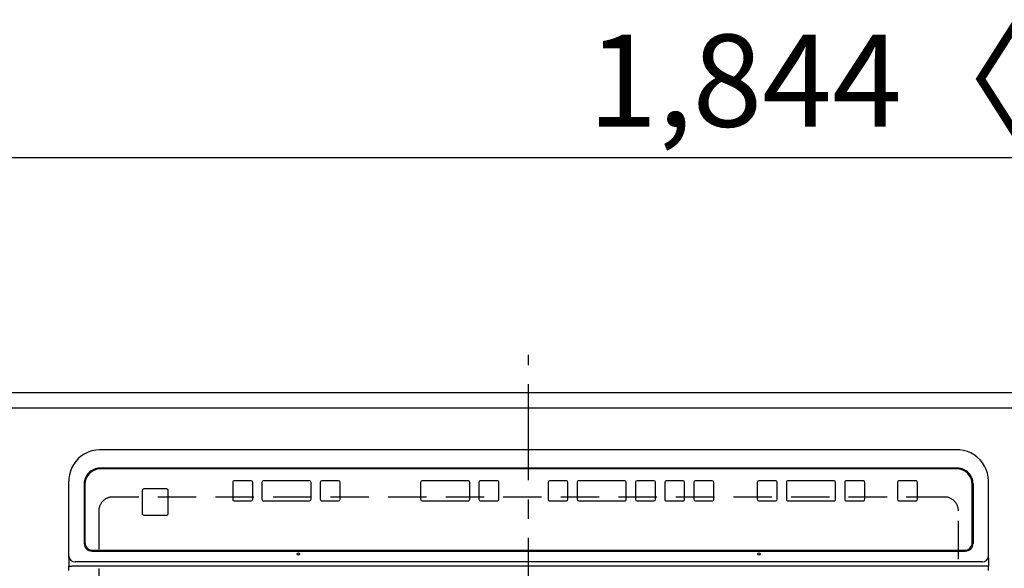
# Model space of a CAD drawing. Extents: x 0 to 26473, y -22065 to -13195.
# Drawn here: x 15114 to 15755, y -16651 to -16294 of the extents above; entities that cross this region are included whole.
import ezdxf

# ---------------------------------------------------------------- set-up
doc = ezdxf.new("R2010")
doc.units = 0
doc.header["$LTSCALE"] = 50
doc.header["$MEASUREMENT"] = 0
for name, pattern in [('CENTER', [2, 1.25, -0.25, 0.25, -0.25]), ('DASHED', [0.75, 0.5, -0.25]), ('HIDDEN', [0.375, 0.25, -0.125])]:
    doc.linetypes.add(name, pattern=pattern)
doc.layers.get('0').update_dxf_attribs({"linetype": 'CONTINUOUS'})
doc.layers.get('DEFPOINTS').update_dxf_attribs({"color": 146, "linetype": 'CONTINUOUS'})
for name, color, linetype in [('121-キャビネット（中）', 253, 'HIDDEN'), ('126-甲板', 2, 'CONTINUOUS'), ('150-機器', 8, 'CONTINUOUS'), ('166-寸法B', 11, 'CONTINUOUS')]:
    doc.layers.add(name, color=color, linetype=linetype)
doc.styles.add('KH001', font='txt')
doc.dimstyles.new('KH1xx030', dxfattribs={"dimscale": 30, "dimtxt": 2, "dimasz": 0.6, "dimexe": 0.3, "dimexo": 1.2, "dimgap": 0.5, "dimtad": 3, "dimdec": 1, "dimdsep": 46, "dimlunit": 6, "dimtxsty": 'KH001', "dimblk": 'DOT', "dimcen": 1, "dimdle": 1, "dimclrd": 256, "dimclre": 256, "dimclrt": 256, "dimadec": 0, "dimazin": 0, "dimtfac": 1, "dimtdec": 1, "dimtix": 1, "dimtmove": 2, "dimatfit": 3, "dimldrblk": 'CLOSEDBLANK', "dimfxl": 1, "dimtolj": 1, "dimtzin": 0, "dimlwd": -1, "dimlwe": -1, "dimarcsym": 0})

# ---------------------------------------------------------------- blocks, each defined once
blk = doc.blocks.new('_Dot')
at = {"color": 0, "linetype": 'ByBlock', "lineweight": -2}
blk.add_line((-0.5, 0), (-1, 0), dxfattribs=at)
at = {"color": 0, "linetype": 'ByBlock', "const_width": 0.5}
blk.add_lwpolyline([(-0.25, 0, 1), (0.25, 0, 1)], format="xyb", close=True, dxfattribs=at)
blk = doc.blocks.new('*D212')
at = {"layer": '166-寸法B', "transparency": 16777216}
for p, q in [((14971.21, -16500.92), (14971.21, -16375.12)), ((16815.21, -16500.92), (16815.21, -16375.12)), ((16797.21, -16384.12), (14989.21, -16384.12))]:
    blk.add_line(p, q, dxfattribs=at)
at = {"layer": 'DEFPOINTS', "color": 0, "transparency": 16777216}
for p in [(14971.21, -16384.12), (14971.21, -16536.92), (16815.21, -16536.92)]:
    blk.add_point(p, dxfattribs=at)
at = {"layer": '166-寸法B', "transparency": 16777216, "xscale": 18, "yscale": 18, "zscale": 18, "rotation": 180}
blk.add_blockref('_Dot', (14971.21, -16384.12), dxfattribs=at)
at = {"layer": '166-寸法B', "transparency": 16777216, "xscale": 18, "yscale": 18, "zscale": 18}
blk.add_blockref('_Dot', (16815.21, -16384.12), dxfattribs=at)
at = {"layer": '166-寸法B', "transparency": 16777216, "insert": (15893.21, -16333.79), "char_height": 60, "attachment_point": 5, "style": 'KH001'}
blk.add_mtext('\\A1;1,844〈ﾜｰｸﾄｯﾌﾟ寸法〉', dxfattribs=at)
blk = doc.blocks.new('_ClosedBlank')
at = {"color": 0, "linetype": 'ByBlock', "lineweight": -2}
for p, q in [((-1, 0.167), (0, 0)), ((-1, 0.167), (-1, -0.167)), ((0, 0), (-1, -0.167))]:
    blk.add_line(p, q, dxfattribs=at)
blk = doc.blocks.new('HT-F6S_H2')
at = {"layer": '126-甲板', "linetype": 'DASHED'}
for p, q in [((-280, 273.65), (-280, -170.35)), ((280, -170.35), (280, 273.65)), ((-271, -179.35), (271, -179.35))]:
    blk.add_line(p, q, dxfattribs=at)
for centre, start, end in [((-271, -170.35), 180, 270), ((271, -170.35), 270, 0)]:
    blk.add_arc(centre, 9, start, end, dxfattribs=at)
at = {"layer": '150-機器', "color": 161, "linetype": 'CENTER'}
blk.add_line((0, 309.76), (0, -271.88), dxfattribs=at)
at = {"layer": '150-機器', "color": 13, "linetype": 'Continuous'}
for p, q in [((-299.5, -131.62), (-299.5, -134.29)), ((-299.5, -134.29), (-297.5, -134.29)), ((-299.5, -139.83), (-299.5, -134.29)), ((-297.5, -134.29), (297.5, -134.29)), ((299.5, -134.29), (297.5, -134.29)), ((299.5, -131.62), (299.5, -134.29)), ((299.5, -139.83), (299.5, -134.29)), ((-299.5, -139.83), (-299.5, -140.76)), ((-299.5, -140.76), (-299.5, -188.39)), ((-295.5, -136.14), (-295.52, -136.07)), ((-295.5, -137.07), (295.5, -137.07)), ((299.5, -139.83), (299.5, -140.76)), ((299.5, -140.76), (299.5, -188.39)), ((284.5, -144.14), (-284.5, -144.14)), ((-284, -144.64), (-284, -144.65)), ((284, -144.64), (-284, -144.64)), ((284, -144.65), (-284, -144.65)), ((284, -144.64), (284, -144.65)), ((-289.5, -188.13), (-289.5, -149.14)), ((-289, -149.64), (-289, -149.65)), ((-289, -149.65), (-289, -187.64)), ((289, -149.64), (289, -149.65)), ((289, -187.64), (289, -149.65)), ((289.5, -188.13), (289.5, -149.14)), ((234.74, -168.65), (234.74, -168.64)), ((234.74, -168.65), (234.74, -183.65)), ((235.74, -167.65), (235.74, -167.64)), ((250.74, -167.64), (235.74, -167.64)), ((250.74, -167.65), (235.74, -167.65)), ((250.74, -167.65), (250.74, -167.64)), ((251.74, -168.65), (251.74, -168.64)), ((251.74, -183.65), (251.74, -168.65)), ((-253.25, -177.89), (-253.25, -177.87)), ((-253.25, -177.89), (-253.25, -188.88)), ((-241.25, -176.87), (-252.25, -176.87)), ((-252.25, -176.89), (-252.25, -176.87)), ((-241.25, -176.89), (-252.25, -176.89)), ((-241.25, -176.89), (-241.25, -176.87)), ((-240.25, -177.89), (-240.25, -177.87)), ((-240.25, -188.88), (-240.25, -177.89)), ((-219, -177.89), (-219, -177.87)), ((-219, -177.89), (-219, -188.88)), ((-207, -176.87), (-218, -176.87)), ((-218, -176.89), (-218, -176.87)), ((-207, -176.89), (-218, -176.89)), ((-207, -176.89), (-207, -176.87)), ((-206, -177.89), (-206, -177.87)), ((-206, -188.88), (-206, -177.89)), ((-200, -177.89), (-200, -177.87)), ((-200, -177.89), (-200, -188.88)), ((-169, -176.87), (-199, -176.87)), ((-199, -176.89), (-199, -176.87)), ((-169, -176.89), (-199, -176.89)), ((-169, -176.89), (-169, -176.87)), ((-168, -177.89), (-168, -177.87)), ((-168, -188.88), (-168, -177.89)), ((-162, -177.89), (-162, -177.87)), ((-162, -177.89), (-162, -188.88)), ((-150, -176.87), (-161, -176.87)), ((-161, -176.89), (-161, -176.87)), ((-150, -176.89), (-161, -176.89)), ((-150, -176.89), (-150, -176.87)), ((-149, -177.89), (-149, -177.87)), ((-149, -188.88), (-149, -177.89)), ((-120.66, -177.9), (-120.66, -177.88)), ((-120.66, -177.9), (-120.66, -188.89)), ((-108.66, -176.88), (-119.66, -176.88)), ((-119.66, -176.9), (-119.66, -176.88)), ((-108.66, -176.9), (-119.66, -176.9)), ((-108.66, -176.9), (-108.66, -176.88)), ((-107.66, -177.9), (-107.66, -177.88)), ((-107.66, -188.89), (-107.66, -177.9)), ((-101.66, -177.9), (-101.66, -177.88)), ((-101.66, -177.9), (-101.66, -188.89)), ((-89.66, -176.88), (-100.66, -176.88)), ((-100.66, -176.9), (-100.66, -176.88)), ((-89.66, -176.9), (-100.66, -176.9)), ((-89.66, -176.9), (-89.66, -176.88)), ((-88.66, -177.9), (-88.66, -177.88)), ((-88.66, -188.89), (-88.66, -177.9)), ((-82.66, -177.9), (-82.66, -177.88)), ((-82.66, -177.9), (-82.66, -188.89)), ((-70.66, -176.88), (-81.66, -176.88)), ((-81.66, -176.9), (-81.66, -176.88)), ((-70.66, -176.9), (-81.66, -176.9)), ((-70.66, -176.9), (-70.66, -176.88)), ((-69.66, -177.9), (-69.66, -177.88)), ((-69.66, -188.89), (-69.66, -177.9)), ((-63.66, -177.9), (-63.66, -177.88)), ((-63.66, -177.9), (-63.66, -188.89)), ((-32.66, -176.88), (-62.66, -176.88)), ((-62.66, -176.9), (-62.66, -176.88)), ((-32.66, -176.9), (-62.66, -176.9)), ((-32.66, -176.9), (-32.66, -176.88)), ((-31.66, -177.9), (-31.66, -177.88)), ((-31.66, -188.89), (-31.66, -177.9)), ((-25.66, -177.9), (-25.66, -177.88)), ((-25.66, -177.9), (-25.66, -188.89)), ((-13.66, -176.88), (-24.66, -176.88)), ((-24.66, -176.9), (-24.66, -176.88)), ((-13.66, -176.9), (-24.66, -176.9)), ((-13.66, -176.9), (-13.66, -176.88)), ((-12.66, -177.9), (-12.66, -177.88)), ((-12.66, -188.89), (-12.66, -177.9)), ((19.34, -177.9), (19.34, -177.88)), ((19.34, -177.9), (19.34, -188.89)), ((31.34, -176.88), (20.34, -176.88)), ((20.34, -176.9), (20.34, -176.88)), ((31.34, -176.9), (20.34, -176.9)), ((31.34, -176.9), (31.34, -176.88)), ((32.34, -177.9), (32.34, -177.88)), ((32.34, -188.89), (32.34, -177.9)), ((38.34, -177.9), (38.34, -177.88)), ((38.34, -177.9), (38.34, -188.89)), ((69.34, -176.88), (39.34, -176.88)), ((39.34, -176.9), (39.34, -176.88)), ((69.34, -176.9), (39.34, -176.9)), ((69.34, -176.9), (69.34, -176.88)), ((70.34, -177.9), (70.34, -177.88)), ((70.34, -188.89), (70.34, -177.9)), ((122.75, -177.9), (122.75, -177.88)), ((122.75, -177.9), (122.75, -188.89)), ((134.75, -176.88), (123.75, -176.88)), ((123.75, -176.9), (123.75, -176.88)), ((134.75, -176.9), (123.75, -176.9)), ((134.75, -176.9), (134.75, -176.88)), ((135.75, -177.9), (135.75, -177.88)), ((135.75, -188.89), (135.75, -177.9)), ((141.75, -177.9), (141.75, -177.88)), ((141.75, -177.9), (141.75, -188.89)), ((172.75, -176.88), (142.75, -176.88)), ((142.75, -176.9), (142.75, -176.88)), ((172.75, -176.9), (142.75, -176.9)), ((172.75, -176.9), (172.75, -176.88)), ((173.75, -177.9), (173.75, -177.88)), ((173.75, -188.89), (173.75, -177.9)), ((179.75, -177.9), (179.75, -177.88)), ((179.75, -177.9), (179.75, -188.89)), ((191.75, -176.88), (180.75, -176.88)), ((180.75, -176.9), (180.75, -176.88)), ((191.75, -176.9), (180.75, -176.9)), ((191.75, -176.9), (191.75, -176.88)), ((192.75, -177.9), (192.75, -177.88)), ((192.75, -188.89), (192.75, -177.9)), ((235.74, -184.65), (250.74, -184.65)), ((-299.5, -188.39), (-299.5, -189.78)), ((-252.25, -189.88), (-241.25, -189.88)), ((-218, -189.88), (-207, -189.88)), ((-199, -189.88), (-169, -189.88)), ((-161, -189.88), (-150, -189.88)), ((-119.66, -189.89), (-108.66, -189.89)), ((-100.66, -189.89), (-89.66, -189.89)), ((-81.66, -189.89), (-70.66, -189.89)), ((-62.66, -189.89), (-32.66, -189.89)), ((-24.66, -189.89), (-13.66, -189.89)), ((20.34, -189.89), (31.34, -189.89)), ((39.34, -189.89), (69.34, -189.89)), ((123.75, -189.89), (134.75, -189.89)), ((142.75, -189.89), (172.75, -189.89)), ((180.75, -189.89), (191.75, -189.89)), ((299.5, -188.39), (299.5, -189.78)), ((-279.5, -198.12), (279.5, -198.12)), ((-279, -197.64), (279, -197.64)), ((-279.5, -210.03), (279.5, -210.03)), ((-279.5, -210.03), (-279.5, -210.05))]:
    blk.add_line(p, q, dxfattribs=at)
for points in [[(-299.5, -189.78), (-299.34, -192.31), (-298.88, -194.79), (-298.11, -197.2), (-297.05, -199.49), (-295.72, -201.63), (-294.13, -203.58), (-292.32, -205.32), (-290.31, -206.82), (-288.12, -208.05), (-285.81, -209), (-283.39, -209.64), (-280.91, -209.98), (-279.5, -210.03)], [(279.5, -210.03), (281.99, -209.87), (284.45, -209.4), (286.83, -208.62), (289.09, -207.55), (291.2, -206.2), (293.13, -204.6), (294.85, -202.76), (296.33, -200.72), (297.55, -198.51), (298.48, -196.17), (299.12, -193.72), (299.45, -191.22), (299.5, -189.78)]]:
    blk.add_lwpolyline(points, dxfattribs=at)
for centre in [(-150, -142.27), (150, -142.27)]:
    blk.add_circle(centre, 0.742, dxfattribs=at)
for centre, radius, start, end in [((-295.65, -140.92), 3.86, 87.8011, 177.61755), ((295.65, -140.92), 3.86, 2.38258, 92.19877), ((-284.5, -149.14), 5, 89.99184, 179.98852), ((-284, -149.64), 5, 89.99012, 179.98998), ((-284, -149.65), 5, 89.99012, 179.98994), ((284, -149.64), 5, 0.00972, 90.00988), ((284, -149.65), 5, 0.00971, 90.00984), ((284.5, -149.14), 5, 0.0109, 90.00865), ((235.74, -168.64), 1, 89.99079, 179.98936), ((235.74, -168.65), 1, 89.99109, 179.98927), ((250.74, -168.64), 1, 0.00916, 90.00962), ((250.74, -168.65), 1, 0.00916, 90.00984), ((-252.25, -177.87), 1, 89.98896, 179.99034), ((-252.25, -177.89), 1, 89.98908, 179.99022), ((-241.25, -177.87), 1, 0.01073, 90.00912), ((-241.25, -177.89), 1, 0.01052, 90.00912), ((-218, -177.87), 1, 89.98958, 179.99057), ((-218, -177.89), 1, 89.98966, 179.99048), ((-207, -177.87), 1, 0.00931, 90.01034), ((-207, -177.89), 1, 0.00952, 90.01012), ((-199, -177.87), 1, 89.99025, 179.99097), ((-199, -177.89), 1, 89.99025, 179.99097), ((-169, -177.87), 1, 0.00952, 90.01012), ((-169, -177.89), 1, 0.00943, 90.01042), ((-161, -177.87), 1, 89.99088, 179.98927), ((-161, -177.89), 1, 89.99088, 179.98927), ((-150, -177.87), 1, 0.01073, 90.00891), ((-150, -177.89), 1, 0.01073, 90.00891), ((-119.66, -177.88), 1, 89.99003, 179.99055), ((-119.66, -177.9), 1, 89.99003, 179.99055), ((-108.66, -177.88), 1, 0.00988, 90.00976), ((-108.66, -177.9), 1, 0.00988, 90.00976), ((-100.66, -177.88), 1, 89.99006, 179.99008), ((-100.66, -177.9), 1, 89.99018, 179.98996), ((-89.66, -177.88), 1, 0.00988, 90.00997), ((-89.66, -177.9), 1, 0.00967, 90.00997), ((-81.66, -177.88), 1, 89.99049, 179.98987), ((-81.66, -177.9), 1, 89.99049, 179.98987), ((-70.66, -177.88), 1, 0.01012, 90.00973), ((-70.66, -177.9), 1, 0.01013, 90.00973), ((-62.66, -177.88), 1, 89.98985, 179.99072), ((-62.66, -177.9), 1, 89.98985, 179.99072), ((-32.66, -177.88), 1, 0.01, 90.00985), ((-32.66, -177.9), 1, 0.01, 90.00964), ((-24.66, -177.88), 1, 89.99032, 179.99015), ((-24.66, -177.9), 1, 89.99032, 179.99015), ((-13.66, -177.88), 1, 0.00977, 90.00993), ((-13.66, -177.9), 1, 0.00977, 90.00993), ((20.34, -177.88), 1, 89.99011, 179.99015), ((20.34, -177.9), 1, 89.99011, 179.99015), ((31.34, -177.88), 1, 0.0097, 90.00973), ((31.34, -177.9), 1, 0.0097, 90.00972), ((39.34, -177.88), 1, 89.99006, 179.9903), ((39.34, -177.9), 1, 89.99006, 179.9903), ((69.34, -177.88), 1, 0.01012, 90.00973), ((69.34, -177.9), 1, 0.01013, 90.00973), ((123.75, -177.88), 1, 89.99018, 179.98996), ((123.75, -177.9), 1, 89.99027, 179.98987), ((134.75, -177.88), 1, 0.0093, 90.01034), ((134.75, -177.9), 1, 0.00952, 90.01012), ((142.75, -177.88), 1, 89.99109, 179.98927), ((142.75, -177.9), 1, 89.99109, 179.98927), ((172.75, -177.88), 1, 0.00952, 90.01012), ((172.75, -177.9), 1, 0.00952, 90.01012), ((180.75, -177.88), 1, 89.99088, 179.98927), ((180.75, -177.9), 1, 89.99088, 179.98927), ((191.75, -177.88), 1, 0.00903, 90.00975), ((191.75, -177.9), 1, 0.00903, 90.00975), ((235.74, -183.65), 1, 180.00952, 270.01023), ((250.74, -183.65), 1, 269.99098, 359.99013), ((-279.5, -188.12), 10, 180.00789, 270.01168), ((-279, -187.64), 10, 180.00989, 270.00985), ((-252.25, -188.88), 1, 180.00987, 270.01073), ((-241.25, -188.88), 1, 269.99099, 359.98927), ((-218, -188.88), 1, 180.00952, 270.01023), ((-207, -188.88), 1, 269.98977, 359.99048), ((-199, -188.88), 1, 180.01069, 270.00906), ((-169, -188.88), 1, 269.98977, 359.99048), ((-161, -188.88), 1, 180.01073, 270.00901), ((-150, -188.88), 1, 269.99099, 359.98927), ((-119.66, -188.89), 1, 180.01008, 270.00967), ((-108.66, -188.89), 1, 269.99038, 359.98988), ((-100.66, -188.89), 1, 180.01012, 270.00962), ((-89.66, -188.89), 1, 269.99038, 359.98987), ((-81.66, -188.89), 1, 180.01012, 270.00962), ((-70.66, -188.89), 1, 269.99038, 359.98987), ((-62.66, -188.89), 1, 180.00997, 270.00977), ((-32.66, -188.89), 1, 269.99017, 359.9903), ((-24.66, -188.89), 1, 180.00985, 270.00979), ((-13.66, -188.89), 1, 269.99023, 359.99012), ((20.34, -188.89), 1, 180.0097, 270.00994), ((31.34, -188.89), 1, 269.99021, 359.99025), ((39.34, -188.89), 1, 180.00958, 270.00995), ((69.34, -188.89), 1, 269.99038, 359.98987), ((123.75, -188.89), 1, 180.01012, 270.00962), ((134.75, -188.89), 1, 269.99099, 359.98927), ((142.75, -188.89), 1, 180.01069, 270.00906), ((172.75, -188.89), 1, 269.98991, 359.99023), ((180.75, -188.89), 1, 180.00987, 270.00987), ((191.75, -188.89), 1, 269.99014, 359.99097), ((279, -187.64), 10, 269.99013, 359.99012), ((279.5, -188.12), 10, 269.9883, 359.99211)]:
    blk.add_arc(centre, radius, start, end, dxfattribs=at)

msp = doc.modelspace()

# ---------------------------------------------------------------- linework, layer by layer
at = {"layer": '121-キャビネット（中）', "ltscale": 2}
msp.add_lwpolyline([(14974.21, -16546.92), (16812.21, -16546.92), (16812.21, -17186.92)], dxfattribs=at)
at = {"layer": '126-甲板'}
msp.add_lwpolyline([(16815.21, -17183.92), (14971.21, -17183.92), (14971.21, -16536.92), (16815.21, -16536.92)], close=True, dxfattribs=at)
at = {"layer": 'DEFPOINTS', "linetype": 'DASHED'}
msp.add_lwpolyline([(14993.21, -16546.92), (16043.21, -16546.92), (16043.21, -17186.92), (14993.21, -17186.92)], close=True, dxfattribs=at)

# ---------------------------------------------------------------- block references
at = {"layer": '150-機器', "rotation": 180}
msp.add_blockref('HT-F6S_H2', (15445.41, -16784.27), dxfattribs=at)

# ---------------------------------------------------------------- dimensions: what is measured, and where the dimension line sits
at = {"layer": '166-寸法B'}
dim = msp.add_linear_dim(base=(14971.21, -16384.12), p1=(16815.21, -16536.92), p2=(14971.21, -16536.92), text='<>〈ﾜｰｸﾄｯﾌﾟ寸法〉', dimstyle='KH1xx030', dxfattribs=at)
dim.commit()
dim.dimension.update_dxf_attribs({"geometry": '*D212', "text_midpoint": (15893.21, -16333.79)})

doc.saveas('drawing.dxf')
